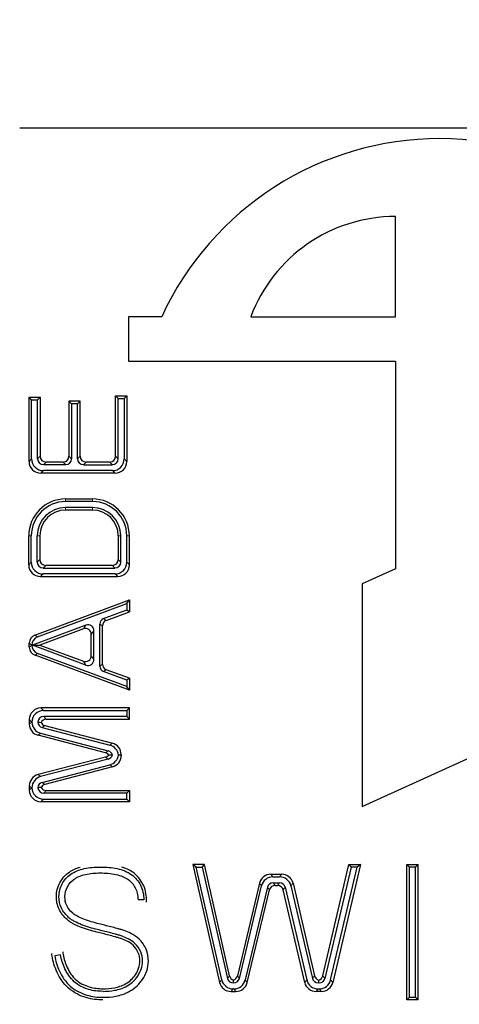
# Model space of a CAD drawing. Units: millimetres. Extents: x 0 to 210, y 0 to 297.
# Drawn here: x 46 to 47, y 251 to 253 of the extents above; entities that cross this region are included whole.
import ezdxf

# ---------------------------------------------------------------- set-up
doc = ezdxf.new("R2010")
doc.units = ezdxf.units.MM

msp = doc.modelspace()

# ---------------------------------------------------------------- linework, layer by layer
at = {"color": 7, "linetype": 'Continuous', "lineweight": 25}
for p, q in [((47.33434, 252.57735), (46.35139, 252.57735)), ((46.85787, 252.32331), (46.85787, 252.45831)), ((46.49787, 252.32331), (46.49787, 252.26331)), ((46.54287, 252.32331), (46.49787, 252.32331)), ((46.66287, 252.32331), (46.85787, 252.32331)), ((46.49787, 252.26331), (46.85787, 252.26331)), ((46.85787, 252.26331), (46.85787, 251.98377)), ((46.36401, 252.12818), (46.36401, 252.21484)), ((46.36753, 252.21131), (46.36401, 252.21484)), ((46.36401, 252.21484), (46.37906, 252.21484)), ((46.37553, 252.21131), (46.37906, 252.21484)), ((46.37906, 252.21484), (46.37906, 252.13535)), ((46.48067, 252.13535), (46.48067, 252.21663)), ((46.4842, 252.21311), (46.48067, 252.21663)), ((46.48067, 252.21663), (46.49573, 252.21663)), ((46.4842, 252.13182), (46.4842, 252.21311)), ((46.4842, 252.21311), (46.4922, 252.21311)), ((46.4922, 252.21311), (46.49573, 252.21663)), ((46.4922, 252.21311), (46.4922, 252.1317)), ((46.49573, 252.21663), (46.49573, 252.12818)), ((46.36753, 252.1317), (46.36753, 252.21131)), ((46.36753, 252.21131), (46.37553, 252.21131)), ((46.37553, 252.13182), (46.37553, 252.21131)), ((46.42138, 252.20593), (46.41785, 252.20945)), ((46.4329, 252.20945), (46.41785, 252.20945)), ((46.41785, 252.20945), (46.41785, 252.13535)), ((46.42938, 252.20593), (46.42138, 252.20593)), ((46.42138, 252.20593), (46.42138, 252.13182)), ((46.42938, 252.20593), (46.4329, 252.20945)), ((46.42938, 252.13182), (46.42938, 252.20593)), ((46.4329, 252.13535), (46.4329, 252.20945)), ((46.4135, 252.12394), (46.38341, 252.12394)), ((46.40997, 252.12747), (46.38694, 252.12747)), ((46.43726, 252.12394), (46.47632, 252.12394)), ((46.47279, 252.12747), (46.44078, 252.12747)), ((46.47997, 252.11242), (46.37976, 252.11242)), ((46.47644, 252.11594), (46.38329, 252.11594)), ((46.41323, 252.07775), (46.44956, 252.07775)), ((46.44956, 252.07423), (46.41323, 252.07423)), ((46.44956, 252.06623), (46.41323, 252.06623)), ((46.44956, 252.0627), (46.41323, 252.0627)), ((46.36355, 251.98894), (46.36355, 252.02808)), ((46.36708, 251.99247), (46.36708, 252.02808)), ((46.37508, 251.99259), (46.37508, 252.02808)), ((46.37861, 252.02808), (46.37861, 251.99612)), ((46.48419, 252.02808), (46.48419, 251.99612)), ((46.48771, 251.99259), (46.48771, 252.02808)), ((46.49571, 251.99247), (46.49571, 252.02808)), ((46.49924, 251.98894), (46.49924, 252.02808)), ((46.47631, 251.98824), (46.38649, 251.98824)), ((46.37931, 251.97319), (46.48348, 251.97319)), ((46.47996, 251.97671), (46.38284, 251.97671)), ((46.38296, 251.98471), (46.47983, 251.98471)), ((46.85787, 251.98377), (46.81287, 251.96331)), ((46.81287, 251.96331), (46.81287, 251.66331)), ((46.37201, 251.89435), (46.49924, 251.94186)), ((46.37554, 251.89191), (46.49571, 251.93677)), ((46.49571, 251.93677), (46.49924, 251.94186)), ((46.49571, 251.93677), (46.49571, 251.92823)), ((46.49924, 251.94186), (46.49924, 251.92579)), ((46.46448, 251.91657), (46.49571, 251.92823)), ((46.46801, 251.91413), (46.49924, 251.92579)), ((46.49571, 251.92823), (46.49924, 251.92579)), ((46.44072, 251.9077), (46.36847, 251.88073)), ((46.45936, 251.85258), (46.45936, 251.90919)), ((46.46288, 251.85503), (46.46288, 251.90675)), ((46.4372, 251.90262), (46.37859, 251.88074)), ((46.44783, 251.86643), (46.44783, 251.89524)), ((46.45136, 251.86137), (46.45136, 251.90032)), ((46.36433, 251.87819), (46.36433, 251.88328)), ((46.36786, 251.88065), (46.36786, 251.88084)), ((46.36847, 251.88073), (46.37859, 251.88074)), ((46.44075, 251.85398), (46.36847, 251.88073)), ((46.37859, 251.88074), (46.43722, 251.85904)), ((46.49924, 251.82004), (46.37205, 251.86711)), ((46.49571, 251.82511), (46.37557, 251.86957)), ((46.49571, 251.83364), (46.4645, 251.84519)), ((46.49924, 251.83609), (46.46803, 251.84764)), ((46.49924, 251.83609), (46.49571, 251.83364)), ((46.49571, 251.83364), (46.49571, 251.82511)), ((46.49924, 251.83609), (46.49924, 251.82004)), ((46.49924, 251.82004), (46.49571, 251.82511)), ((46.49924, 251.79615), (46.38009, 251.79615)), ((46.38361, 251.79262), (46.49571, 251.79262)), ((46.49571, 251.79262), (46.49924, 251.79615)), ((46.49571, 251.79262), (46.49571, 251.78462)), ((46.49924, 251.78109), (46.49924, 251.79615)), ((46.36433, 251.78039), (46.36433, 251.77452)), ((46.49571, 251.78462), (46.38373, 251.78462)), ((46.38726, 251.78109), (46.49924, 251.78109)), ((46.49571, 251.78462), (46.49924, 251.78109)), ((46.37964, 251.762), (46.47076, 251.73823)), ((46.38175, 251.76971), (46.47287, 251.74594)), ((46.38527, 251.77244), (46.4764, 251.74867)), ((46.46724, 251.7355), (46.37611, 251.75927)), ((46.81287, 251.66331), (46.97787, 251.73831)), ((46.46723, 251.72999), (46.37614, 251.70632)), ((46.47076, 251.72726), (46.37966, 251.7036)), ((46.48818, 251.73342), (46.48818, 251.73206)), ((46.38177, 251.69588), (46.47286, 251.71954)), ((46.47638, 251.71681), (46.38529, 251.69315)), ((46.36434, 251.69107), (46.36434, 251.68557)), ((46.49571, 251.68134), (46.38375, 251.68134)), ((46.38727, 251.68486), (46.49924, 251.68486)), ((46.49924, 251.68486), (46.49571, 251.68134)), ((46.49571, 251.67334), (46.49571, 251.68134)), ((46.49924, 251.68486), (46.49924, 251.66981)), ((46.49924, 251.66981), (46.3801, 251.66981)), ((46.38362, 251.67334), (46.49571, 251.67334)), ((46.49571, 251.67334), (46.49924, 251.66981)), ((46.45991, 251.58181), (46.46084, 251.58181)), ((46.58935, 251.58181), (46.58494, 251.58534)), ((46.60037, 251.58534), (46.58494, 251.58534)), ((46.58494, 251.58534), (46.6209, 251.4264)), ((46.62372, 251.42992), (46.58935, 251.58181)), ((46.58935, 251.58181), (46.59755, 251.58181)), ((46.59755, 251.58181), (46.60037, 251.58534)), ((46.59755, 251.58181), (46.6315, 251.43179)), ((46.63432, 251.43531), (46.60037, 251.58534)), ((46.76, 251.43525), (46.79527, 251.58534)), ((46.79806, 251.58181), (46.7628, 251.43172)), ((46.77056, 251.4298), (46.80628, 251.58181)), ((46.81073, 251.58534), (46.77336, 251.42627)), ((46.79527, 251.58534), (46.79806, 251.58181)), ((46.79527, 251.58534), (46.81073, 251.58534)), ((46.80628, 251.58181), (46.79806, 251.58181)), ((46.81073, 251.58534), (46.80628, 251.58181)), ((46.87334, 251.40279), (46.87334, 251.58534)), ((46.87334, 251.58534), (46.87687, 251.58181)), ((46.87334, 251.58534), (46.88839, 251.58534)), ((46.87687, 251.40631), (46.87687, 251.58181)), ((46.88487, 251.58181), (46.87687, 251.58181)), ((46.88487, 251.58181), (46.88839, 251.58534)), ((46.88487, 251.40631), (46.88487, 251.58181)), ((46.88839, 251.40279), (46.88839, 251.58534)), ((46.69, 251.57209), (46.70455, 251.57209)), ((46.69278, 251.56856), (46.70175, 251.56856)), ((46.67467, 251.56), (46.64482, 251.43522)), ((46.6476, 251.43169), (46.67746, 251.55647)), ((46.68521, 251.55452), (46.65536, 251.42974)), ((46.65814, 251.42621), (46.688, 251.55099)), ((46.69288, 251.56056), (46.70165, 251.56056)), ((46.69566, 251.55704), (46.69885, 251.55704)), ((46.73559, 251.4263), (46.70652, 251.55095)), ((46.70932, 251.55447), (46.73838, 251.42983)), ((46.71709, 251.55638), (46.74615, 251.43174)), ((46.71989, 251.55991), (46.74895, 251.43526)), ((46.51888, 251.53773), (46.51088, 251.5374)), ((46.40655, 251.46357), (46.39865, 251.46229)), ((46.64003, 251.41765), (46.63909, 251.41765)), ((46.75373, 251.41765), (46.75522, 251.41765)), ((46.75513, 251.42565), (46.75383, 251.42565)), ((46.63627, 251.41412), (46.64281, 251.41412)), ((46.75802, 251.41412), (46.75093, 251.41412)), ((46.87687, 251.40631), (46.87334, 251.40279)), ((46.88839, 251.40279), (46.87334, 251.40279)), ((46.87687, 251.40631), (46.88487, 251.40631)), ((46.88487, 251.40631), (46.88839, 251.40279))]:
    msp.add_line(p, q, dxfattribs=at)
at = {"color": 7, "linetype": 'Continuous', "lineweight": 18}
for p, q in [((46.37553, 252.13182), (46.37906, 252.13535)), ((46.41785, 252.13535), (46.42138, 252.13182)), ((46.42938, 252.13182), (46.4329, 252.13535)), ((46.48067, 252.13535), (46.4842, 252.13182)), ((46.36401, 252.12818), (46.36753, 252.1317)), ((46.38694, 252.12747), (46.38341, 252.12394)), ((46.4135, 252.12394), (46.40997, 252.12747)), ((46.44078, 252.12747), (46.43726, 252.12394)), ((46.47632, 252.12394), (46.47279, 252.12747)), ((46.4922, 252.1317), (46.49573, 252.12818)), ((46.38329, 252.11594), (46.37976, 252.11242)), ((46.47997, 252.11242), (46.47644, 252.11594)), ((46.41323, 252.07423), (46.41323, 252.07775)), ((46.41323, 252.06623), (46.41323, 252.0627)), ((46.44956, 252.07423), (46.44956, 252.07775)), ((46.44956, 252.06623), (46.44956, 252.0627)), ((46.36708, 252.02808), (46.36355, 252.02808)), ((46.37508, 252.02808), (46.37861, 252.02808)), ((46.48771, 252.02808), (46.48419, 252.02808)), ((46.49571, 252.02808), (46.49924, 252.02808)), ((46.36355, 251.98894), (46.36708, 251.99247)), ((46.37508, 251.99259), (46.37861, 251.99612)), ((46.38649, 251.98824), (46.38296, 251.98471)), ((46.47983, 251.98471), (46.47631, 251.98824)), ((46.48419, 251.99612), (46.48771, 251.99259)), ((46.49571, 251.99247), (46.49924, 251.98894)), ((46.38284, 251.97671), (46.37931, 251.97319)), ((46.48348, 251.97319), (46.47996, 251.97671)), ((46.4372, 251.90262), (46.44072, 251.9077)), ((46.46288, 251.90675), (46.45936, 251.90919)), ((46.46448, 251.91657), (46.46801, 251.91413)), ((46.37201, 251.89435), (46.37554, 251.89191)), ((46.45136, 251.90032), (46.44783, 251.89524)), ((46.36786, 251.88084), (46.36433, 251.88328)), ((46.36433, 251.87819), (46.36786, 251.88065)), ((46.37557, 251.86957), (46.37205, 251.86711)), ((46.44075, 251.85398), (46.43722, 251.85904)), ((46.44783, 251.86643), (46.45136, 251.86137)), ((46.45936, 251.85258), (46.46288, 251.85503)), ((46.46803, 251.84764), (46.4645, 251.84519)), ((46.38009, 251.79615), (46.38361, 251.79262)), ((46.36764, 251.77708), (46.36433, 251.78039)), ((46.36433, 251.77452), (46.36764, 251.77708)), ((46.38373, 251.78462), (46.38726, 251.78109)), ((46.37964, 251.762), (46.37611, 251.75927)), ((46.38527, 251.77244), (46.38175, 251.76971)), ((46.47287, 251.74594), (46.4764, 251.74867)), ((46.46724, 251.7355), (46.47076, 251.73823)), ((46.47076, 251.72726), (46.46723, 251.72999)), ((46.48818, 251.73342), (46.4873, 251.73274)), ((46.4873, 251.73274), (46.48818, 251.73206)), ((46.47638, 251.71681), (46.47286, 251.71954)), ((46.37614, 251.70632), (46.37966, 251.7036)), ((46.38177, 251.69588), (46.38529, 251.69315)), ((46.36745, 251.68867), (46.36434, 251.69107)), ((46.36434, 251.68557), (46.36745, 251.68867)), ((46.38727, 251.68486), (46.38375, 251.68134)), ((46.38362, 251.67334), (46.3801, 251.66981)), ((46.69, 251.57209), (46.69278, 251.56856)), ((46.70175, 251.56856), (46.70455, 251.57209)), ((46.67746, 251.55647), (46.67467, 251.56)), ((46.688, 251.55099), (46.68521, 251.55452)), ((46.69288, 251.56056), (46.69566, 251.55704)), ((46.69885, 251.55704), (46.70165, 251.56056)), ((46.70932, 251.55447), (46.70652, 251.55095)), ((46.71989, 251.55991), (46.71709, 251.55638)), ((46.6209, 251.4264), (46.62372, 251.42992)), ((46.6315, 251.43179), (46.63432, 251.43531)), ((46.64482, 251.43522), (46.6476, 251.43169)), ((46.65536, 251.42974), (46.65814, 251.42621)), ((46.73559, 251.4263), (46.73838, 251.42983)), ((46.74615, 251.43174), (46.74895, 251.43526)), ((46.76, 251.43525), (46.7628, 251.43172)), ((46.77056, 251.4298), (46.77336, 251.42627)), ((46.63909, 251.41765), (46.63627, 251.41412)), ((46.64281, 251.41412), (46.64003, 251.41765)), ((46.75373, 251.41765), (46.75093, 251.41412)), ((46.75448, 251.42647), (46.75383, 251.42565)), ((46.75513, 251.42565), (46.75448, 251.42647)), ((46.75802, 251.41412), (46.75522, 251.41765))]:
    msp.add_line(p, q, dxfattribs=at)
at = {"color": 7, "linetype": 'Continuous', "lineweight": 25}
for centre, radius, start, end in [((53.38921, 240.83418), 11.88932, 54.747089, 125.252911), ((53.38921, 240.83418), 11.77124, 54.850905, 125.149095), ((53.38921, 240.83418), 11.75, 53.862226, 126.137774), ((46.91787, 252.15034), 0.41297, 24.76151, 155.23849), ((46.85787, 252.24998), 0.20833, 90, 159.39031), ((46.41323, 252.02808), 0.04968, 90, 180), ((46.41323, 252.02808), 0.04615, 90, 180), ((46.41323, 252.02808), 0.03815, 90, 180), ((46.44956, 252.02808), 0.04968, 0, 90), ((46.44956, 252.02808), 0.04615, 0, 90), ((46.44956, 252.02808), 0.03815, 0, 90), ((46.41323, 252.02808), 0.03463, 90, 180), ((46.44956, 252.02808), 0.03463, 0, 90)]:
    msp.add_arc(centre, radius, start, end, dxfattribs=at)
for centre, major_axis, ratio, start_param, end_param in [((46.38718, 252.13559), (-0.00583, -0.00583), 0.9702875, 5.5128663, 7.0535043), ((46.40973, 252.13559), (-0.00583, 0.00583), 0.9702875, 2.3712736, 3.9119117), ((46.44103, 252.13559), (0.00583, 0.00583), 0.9702875, 2.3712736, 3.9119117), ((46.47255, 252.13559), (0.00583, -0.00583), 0.9702875, 5.5128663, 7.0535043), ((46.38025, 252.12867), (-0.01166, -0.01166), 0.9702875, 5.5128663, 7.0535043), ((46.38378, 252.13219), (-0.01166, -0.01166), 0.9702875, 5.5128663, 7.0535043), ((46.38366, 252.13207), (-0.00583, -0.00583), 0.9702875, 5.5128663, 7.0535043), ((46.41325, 252.13207), (-0.00583, 0.00583), 0.9702875, 2.3712736, 3.9119117), ((46.4375, 252.13207), (0.00583, 0.00583), 0.9702875, 2.3712736, 3.9119117), ((46.47608, 252.13207), (0.00583, -0.00583), 0.9702875, 5.5128663, 7.0535043), ((46.47595, 252.13219), (0.01166, -0.01166), 0.9702875, 5.5128663, 7.0535043), ((46.47948, 252.12867), (0.01166, -0.01166), 0.9702875, 5.5128663, 7.0535043), ((46.3798, 251.98943), (-0.01166, -0.01166), 0.9702875, 5.5128663, 7.0535043), ((46.38333, 251.99296), (-0.01166, -0.01166), 0.9702875, 5.5128663, 7.0535043), ((46.3832, 251.99284), (-0.00583, -0.00583), 0.9702875, 5.5128663, 7.0535043), ((46.38673, 251.99636), (-0.00583, -0.00583), 0.9702875, 5.5128663, 7.0535043), ((46.47606, 251.99636), (0.00583, -0.00583), 0.9702875, 5.5128663, 7.0535043), ((46.47959, 251.99284), (0.00583, -0.00583), 0.9702875, 5.5128663, 7.0535043), ((46.47947, 251.99296), (0.01166, -0.01166), 0.9702875, 5.5128663, 7.0535043), ((46.48299, 251.98943), (0.01166, -0.01166), 0.9702875, 5.5128663, 7.0535043), ((46.44323, 251.89997), (-0.00477, -0.00688), 0.9553611, 2.1990838, 4.0841015), ((46.46748, 251.90902), (0.00672, -0.00467), 0.9777322, 2.5453672, 3.7378181), ((46.47101, 251.90658), (0.00672, -0.00467), 0.9777322, 2.5453672, 3.7378181), ((46.37651, 251.88303), (-0.01008, 0.007), 0.9777322, 5.6869599, 6.8794107), ((46.43971, 251.89489), (-0.00477, -0.00688), 0.9553611, 2.1990838, 4.0841015), ((46.38004, 251.88058), (-0.01008, 0.007), 0.9777322, 5.6869599, 6.8794107), ((46.38004, 251.88091), (-0.01007, -0.00701), 0.9776886, 5.6855382, 6.8808324), ((46.37651, 251.87845), (-0.01007, -0.00701), 0.9776886, 5.6855382, 6.8808324), ((46.43971, 251.86679), (0.00478, -0.00687), 0.9555352, 5.3420657, 7.2243049), ((46.44323, 251.86172), (0.00478, -0.00687), 0.9555352, 5.3420657, 7.2243049), ((46.47101, 251.8552), (-0.00672, -0.00468), 0.9776886, 5.6855382, 6.8808324), ((46.46748, 251.85275), (-0.00672, -0.00468), 0.9776886, 5.6855382, 6.8808324), ((46.38058, 251.7799), (-0.01166, 0.01166), 0.9702875, 5.5128663, 7.0535043), ((46.3841, 251.77637), (-0.01166, 0.01166), 0.9702875, 5.5128663, 7.0417047), ((46.38058, 251.7749), (-0.01297, -0.01002), 0.9760625, 5.6370538, 6.9293168), ((46.3834, 251.77708), (0.02412, -0.00154), 0.0547076, 4.0041637, 4.0159634), ((46.3841, 251.77762), (-0.01297, -0.01002), 0.9760625, 5.6488535, 6.9293168), ((46.38398, 251.7765), (-0.00583, 0.00583), 0.9702875, 5.5128663, 7.0165769), ((46.38398, 251.77753), (-0.00649, -0.00501), 0.9760625, 5.6739813, 6.9293168), ((46.3834, 251.77708), (0.01206, -0.00077), 0.0547076, 4.0410912, 4.443712), ((46.38751, 251.77297), (-0.00583, 0.00583), 0.9702875, 5.5128663, 6.6139561), ((46.38751, 251.78025), (-0.00649, -0.00501), 0.9760625, 6.0766021, 6.9293168), ((46.47193, 251.73304), (0.01297, 0.01002), 0.9760625, 5.6370538, 6.9293168), ((46.465, 251.72769), (0.00649, 0.00501), 0.9760625, 0.0070159, 0.6461315), ((46.46853, 251.73041), (0.00649, 0.00501), 0.9760625, 5.9062653, 6.9293168), ((46.46841, 251.73032), (0.01297, 0.01002), 0.9760625, 5.7643303, 6.9293168), ((46.465, 251.7378), (0.00648, -0.00501), 0.9760441, 5.6365484, 6.2766749), ((46.46853, 251.73507), (0.00648, -0.00501), 0.9760441, 5.6365484, 6.6606108), ((46.47154, 251.73274), (0.01308, 0), 0.0001954, 1.1936236, 1.5775595), ((46.46841, 251.73517), (0.01297, -0.01003), 0.9760441, 5.6365484, 6.8025457), ((46.47193, 251.73244), (0.01297, -0.01003), 0.9760441, 5.6365484, 6.9298222), ((46.47154, 251.73274), (0.02616, -0.00001), 0.0001954, 0.9244121, 1.0516886), ((46.38059, 251.69069), (-0.01297, 0.01003), 0.9760441, 5.6365484, 6.9298222), ((46.38411, 251.68797), (-0.01297, 0.01003), 0.9760441, 5.6365484, 6.906727), ((46.38399, 251.68806), (-0.00648, 0.00501), 0.9760441, 5.6365484, 6.8702555), ((46.38059, 251.68606), (-0.01166, -0.01166), 0.9702875, 5.5128663, 7.0535043), ((46.3832, 251.68867), (0.02412, 0.00153), 0.0545129, 2.2561791, 2.2792743), ((46.38411, 251.68958), (-0.01166, -0.01166), 0.9702875, 5.5359615, 7.0535043), ((46.3832, 251.68867), (0.01206, 0.00077), 0.0545129, 1.8140848, 2.2197076), ((46.38399, 251.68946), (-0.00583, -0.00583), 0.9702875, 5.5724329, 7.0535043), ((46.38752, 251.68534), (-0.00648, 0.00501), 0.9760441, 5.6365484, 6.4646327), ((46.38752, 251.69299), (-0.00583, -0.00583), 0.9702875, 5.9780558, 7.0535043), ((46.69039, 251.55584), (-0.01016, 0.01287), 0.975694, 5.6271501, 6.9392205), ((46.69317, 251.55232), (-0.01016, 0.01287), 0.975694, 5.6271501, 6.9392205), ((46.70136, 251.55232), (0.0102, 0.01285), 0.9755861, 5.6243177, 6.9420529), ((46.70416, 251.55584), (0.0102, 0.01285), 0.9755861, 5.6243177, 6.9420529), ((46.69307, 251.55244), (-0.00508, 0.00644), 0.975694, 5.6271501, 6.9392205), ((46.69585, 251.54891), (-0.00508, 0.00644), 0.975694, 5.6271501, 6.9392205), ((46.69866, 251.54891), (0.0051, 0.00642), 0.9755861, 5.6243177, 6.9420529), ((46.70146, 251.55244), (0.0051, 0.00642), 0.9755861, 5.6243177, 6.9420529), ((46.63948, 251.43389), (-0.01024, -0.01281), 0.975464, 5.6211456, 6.945225), ((46.63938, 251.43377), (-0.00512, -0.00641), 0.975464, 5.6211456, 6.9916181), ((46.6422, 251.4373), (-0.00512, -0.00641), 0.975464, 5.6211456, 6.6390314), ((46.63974, 251.43377), (0.00508, -0.00644), 0.975694, 5.580757, 6.9392205), ((46.63956, 251.434), (0.00004, 0.01287), 0.0023837, 4.0069584, 4.3595452), ((46.63696, 251.4373), (0.00508, -0.00644), 0.975694, 5.9333438, 6.9392205), ((46.63965, 251.43389), (0.01016, -0.01287), 0.975694, 5.6271501, 6.9392205), ((46.75412, 251.43389), (-0.0102, -0.01285), 0.9755861, 5.6243177, 6.9420529), ((46.75402, 251.43377), (-0.0051, -0.00642), 0.9755861, 5.6243177, 6.9420529), ((46.75682, 251.4373), (-0.0051, -0.00642), 0.9755861, 5.6243177, 6.6721673), ((46.75214, 251.4373), (0.00509, -0.00643), 0.9756184, 5.895047, 6.9412092), ((46.75448, 251.43434), (0.00001, 0.01288), 0.0003345, 4.0539432, 4.3238288), ((46.75493, 251.43377), (0.00509, -0.00643), 0.9756184, 5.6251614, 6.9412092), ((46.75484, 251.43389), (0.01018, -0.01285), 0.9756184, 5.6251614, 6.9412092), ((46.63666, 251.43037), (-0.01024, -0.01281), 0.975464, 5.6211456, 6.945225), ((46.64243, 251.43037), (0.01016, -0.01287), 0.975694, 5.6271501, 6.9392205), ((46.75132, 251.43037), (-0.0102, -0.01285), 0.9755861, 5.6243177, 6.9420529), ((46.75763, 251.43037), (0.01018, -0.01285), 0.9756184, 5.6251614, 6.9412092)]:
    msp.add_ellipse(centre, major_axis=major_axis, ratio=ratio, start_param=start_param, end_param=end_param, dxfattribs=at)
for points, knots in [([(46.40084, 251.54195), (46.40079, 251.54858), (46.40256, 251.55501), (46.40852, 251.56632), (46.41285, 251.57127), (46.42267, 251.57799), (46.42755, 251.58021), (46.43286, 251.58181)], [0.00033794, 0.00033794, 0.00033794, 0.00033794, 0.25, 0.25, 0.5, 0.5, 0.69281642, 0.69281642, 0.69281642, 0.69281642]), ([(46.40437, 251.54195), (46.40432, 251.54792), (46.40593, 251.55384), (46.41139, 251.5642), (46.4153, 251.56868), (46.42547, 251.57564), (46.43162, 251.5781), (46.44532, 251.58118), (46.4528, 251.58178), (46.45991, 251.58181)], [0, 0, 0, 0, 0.25, 0.25, 0.5, 0.5, 0.75, 0.75, 1, 1, 1, 1]), ([(46.46084, 251.58181), (46.46822, 251.58178), (46.47596, 251.5811), (46.49009, 251.57806), (46.49644, 251.5756), (46.50721, 251.56798), (46.51149, 251.56292), (46.51576, 251.55447), (46.51683, 251.55148), (46.51831, 251.54483), (46.51873, 251.54121), (46.51888, 251.53773)], [0.01010644, 0.01010644, 0.01010644, 0.01010644, 0.25, 0.25, 0.5, 0.5, 0.75, 0.75, 0.875, 0.875, 1, 1, 1, 1]), ([(46.52255, 251.53435), (46.5225, 251.53553), (46.52245, 251.5367), (46.5224, 251.53788), (46.52225, 251.54154), (46.52181, 251.54534), (46.52022, 251.55251), (46.51904, 251.55581), (46.51437, 251.56503), (46.50973, 251.57051), (46.49931, 251.57789), (46.49418, 251.58019), (46.48859, 251.58181)], [0.30613003, 0.30613003, 0.30613003, 0.30613003, 0.34621181, 0.34621181, 0.34621181, 0.47121181, 0.47121181, 0.59621181, 0.59621181, 0.84621181, 0.84621181, 1.04008178, 1.04008178, 1.04008178, 1.04008178]), ([(46.41237, 251.54195), (46.41233, 251.54642), (46.41357, 251.55116), (46.41787, 251.55935), (46.42084, 251.56276), (46.42892, 251.56831), (46.43414, 251.57046), (46.44627, 251.57319), (46.45326, 251.57378), (46.45994, 251.57381)], [0, 0, 0, 0, 0.25, 0.25, 0.5, 0.5, 0.75, 0.75, 1, 1, 1, 1]), ([(46.45994, 251.57381), (46.4671, 251.57384), (46.47473, 251.57318), (46.48765, 251.5704), (46.49291, 251.5683), (46.50148, 251.56222), (46.50494, 251.55814), (46.50833, 251.55145), (46.50915, 251.54916), (46.51037, 251.54368), (46.51076, 251.54045), (46.51088, 251.5374)], [0, 0, 0, 0, 0.25, 0.25, 0.5, 0.5, 0.75, 0.75, 0.875, 0.875, 1, 1, 1, 1]), ([(46.41532, 251.51091), (46.41531, 251.51092), (46.4153, 251.51093), (46.41529, 251.51094), (46.41108, 251.51475), (46.40712, 251.51941), (46.40181, 251.53049), (46.4008, 251.53637), (46.40084, 251.54195)], [-0.0011664, -0.0011664, -0.0011664, -0.0011664, 0, 0, 0, 0.5, 0.5, 0.9992058, 0.9992058, 0.9992058, 0.9992058]), ([(46.41766, 251.51356), (46.41371, 251.51713), (46.41003, 251.52149), (46.40525, 251.53147), (46.40433, 251.53679), (46.40437, 251.54195)], [0, 0, 0, 0, 0.5, 0.5, 1, 1, 1, 1]), ([(46.42296, 251.51955), (46.4196, 251.52259), (46.4166, 251.52628), (46.41306, 251.53372), (46.41233, 251.53776), (46.41237, 251.54195)], [0, 0, 0, 0, 0.5, 0.5, 1, 1, 1, 1]), ([(46.45547, 251.4941), (46.44807, 251.49582), (46.44056, 251.49808), (46.43006, 251.50221), (46.42668, 251.5037), (46.42218, 251.50609), (46.42075, 251.50692), (46.41867, 251.5083), (46.41799, 251.50878), (46.41664, 251.50981), (46.41593, 251.51039), (46.41535, 251.51089), (46.41534, 251.5109), (46.41533, 251.5109), (46.41532, 251.51091)], [0.00120682, 0.00120682, 0.00120682, 0.00120682, 0.5, 0.5, 0.75, 0.75, 0.875, 0.875, 0.9375, 0.9375, 1, 1, 1, 1.00108068, 1.00108068, 1.00108068, 1.00108068]), ([(46.45632, 251.49752), (46.44905, 251.49921), (46.44168, 251.50143), (46.43144, 251.50545), (46.42817, 251.50691), (46.42391, 251.50916), (46.42258, 251.50993), (46.42068, 251.5112), (46.42006, 251.51164), (46.41884, 251.51256), (46.41818, 251.5131), (46.41766, 251.51356)], [0, 0, 0, 0, 0.5, 0.5, 0.75, 0.75, 0.875, 0.875, 0.9375, 0.9375, 1, 1, 1, 1]), ([(46.45826, 251.50529), (46.45471, 251.50611), (46.4513, 251.50702), (46.44445, 251.5091), (46.44109, 251.51026), (46.43469, 251.51277), (46.43165, 251.51412), (46.42667, 251.51675), (46.4248, 251.51796), (46.42296, 251.51955)], [0, 0, 0, 0, 0.25, 0.25, 0.5, 0.5, 0.75, 0.75, 1, 1, 1, 1]), ([(46.48935, 251.48862), (46.48785, 251.48915), (46.48608, 251.48968), (46.48308, 251.49056), (46.4819, 251.4909), (46.47806, 251.49197), (46.4751, 251.49275), (46.46669, 251.49491), (46.46168, 251.4961), (46.45632, 251.49752)], [0, 0, 0, 0, 0.125, 0.125, 0.25, 0.25, 0.5, 0.5, 1, 1, 1, 1]), ([(46.49207, 251.49615), (46.49033, 251.49676), (46.48839, 251.49734), (46.48533, 251.49824), (46.4841, 251.49859), (46.48011, 251.49971), (46.47709, 251.5005), (46.46853, 251.50269), (46.46358, 251.50387), (46.45826, 251.50529)], [0, 0, 0, 0, 0.125, 0.125, 0.25, 0.25, 0.5, 0.5, 1, 1, 1, 1]), ([(46.52487, 251.45504), (46.52495, 251.46032), (46.52412, 251.46569), (46.51958, 251.47615), (46.51606, 251.481), (46.50842, 251.48835), (46.50445, 251.49063), (46.49791, 251.49391), (46.49503, 251.49505), (46.49207, 251.49615)], [0, 0, 0, 0, 0.25, 0.25, 0.5, 0.5, 0.75, 0.75, 1, 1, 1, 1]), ([(46.48815, 251.48531), (46.48678, 251.48579), (46.48507, 251.4863), (46.4821, 251.48717), (46.48093, 251.48751), (46.47715, 251.48857), (46.47421, 251.48934), (46.46586, 251.49148), (46.46086, 251.49267), (46.45547, 251.4941)], [0.0007351, 0.0007351, 0.0007351, 0.0007351, 0.125, 0.125, 0.25, 0.25, 0.5, 0.5, 0.99836598, 0.99836598, 0.99836598, 0.99836598]), ([(46.51334, 251.45514), (46.51334, 251.45515), (46.51334, 251.45516), (46.51334, 251.45517), (46.5134, 251.45916), (46.51282, 251.46275), (46.50978, 251.46981), (46.50695, 251.47376), (46.50163, 251.4789), (46.49885, 251.48054), (46.49329, 251.48334), (46.491, 251.48425), (46.48815, 251.48531)], [-0.00059863, -0.00059863, -0.00059863, -0.00059863, 0, 0, 0, 0.25, 0.25, 0.5, 0.5, 0.75, 0.75, 0.99926602, 0.99926602, 0.99926602, 0.99926602]), ([(46.51687, 251.45511), (46.51694, 251.45949), (46.51629, 251.46362), (46.51279, 251.47174), (46.50976, 251.47595), (46.50372, 251.48179), (46.50058, 251.48362), (46.49472, 251.48657), (46.49225, 251.48755), (46.48935, 251.48862)], [0, 0, 0, 0, 0.25, 0.25, 0.5, 0.5, 0.75, 0.75, 1, 1, 1, 1]), ([(46.46364, 251.40279), (46.46364, 251.40279), (46.46364, 251.40279), (46.46363, 251.40279), (46.45629, 251.40282), (46.44879, 251.40347), (46.43284, 251.40831), (46.42439, 251.41241), (46.41025, 251.42484), (46.40526, 251.43258), (46.39833, 251.44724), (46.39636, 251.4544), (46.39517, 251.46172), (46.39498, 251.46288), (46.39479, 251.46404), (46.3946, 251.46521)], [-0.0396052, -0.0396052, -0.0396052, -0.0396052, -0.0395854, -0.0395854, -0.0395854, 0.2104146, 0.2104146, 0.4604146, 0.4604146, 0.7104146, 0.7104146, 0.9604146, 0.9604146, 0.9604146, 1.0000198, 1.0000198, 1.0000198, 1.0000198]), ([(46.39865, 251.46229), (46.3998, 251.4552), (46.40167, 251.44842), (46.40829, 251.43441), (46.41305, 251.42707), (46.42624, 251.41548), (46.43428, 251.41156), (46.44941, 251.40697), (46.45648, 251.40634), (46.46365, 251.40631), (46.46365, 251.40631), (46.46366, 251.40631), (46.46366, 251.40631)], [0, 0, 0, 0, 0.25, 0.25, 0.5, 0.5, 0.75, 0.75, 1, 1, 1, 1.0001129, 1.0001129, 1.0001129, 1.0001129]), ([(46.46371, 251.41431), (46.45696, 251.41434), (46.45082, 251.4149), (46.43756, 251.41892), (46.43044, 251.42244), (46.41945, 251.43209), (46.41518, 251.43856), (46.40926, 251.45109), (46.40761, 251.45703), (46.40655, 251.46357)], [0, 0, 0, 0, 0.24988063, 0.24988063, 0.49988063, 0.49988063, 0.74988063, 0.74988063, 0.99988063, 0.99988063, 0.99988063, 0.99988063]), ([(46.40946, 251.46762), (46.40965, 251.46646), (46.40984, 251.46529), (46.41003, 251.46413), (46.41105, 251.45784), (46.4126, 251.45227), (46.41822, 251.44039), (46.42227, 251.43431), (46.43227, 251.42552), (46.439, 251.42217), (46.45143, 251.4184), (46.45716, 251.41786), (46.46373, 251.41784)], [-0.0460556, -0.0460556, -0.0460556, -0.0460556, 0, 0, 0, 0.25, 0.25, 0.5, 0.5, 0.75, 0.75, 0.9999856, 0.9999856, 0.9999856, 0.9999856]), ([(46.46366, 251.40631), (46.46949, 251.40626), (46.47531, 251.40674), (46.48405, 251.40838), (46.48705, 251.40911), (46.49354, 251.41134), (46.49705, 251.41285), (46.50375, 251.41678), (46.50683, 251.41912), (46.51231, 251.42409), (46.51486, 251.42684), (46.51934, 251.43365), (46.52128, 251.43762), (46.52404, 251.44608), (46.52486, 251.45058), (46.52487, 251.45504)], [0.00013868, 0.00013868, 0.00013868, 0.00013868, 0.25, 0.25, 0.375, 0.375, 0.5, 0.5, 0.625, 0.625, 0.75, 0.75, 0.875, 0.875, 1, 1, 1, 1]), ([(46.46371, 251.41431), (46.46371, 251.41431), (46.46372, 251.41431), (46.46372, 251.41431), (46.46907, 251.41426), (46.47437, 251.4147), (46.48232, 251.4162), (46.48488, 251.41682), (46.49052, 251.41877), (46.49359, 251.4201), (46.49917, 251.42337), (46.50183, 251.42539), (46.50662, 251.42973), (46.50863, 251.43193), (46.51225, 251.43743), (46.51389, 251.44082), (46.5162, 251.44794), (46.51687, 251.45167), (46.51687, 251.45511)], [-0.0001507, -0.0001507, -0.0001507, -0.0001507, 0, 0, 0, 0.25, 0.25, 0.375, 0.375, 0.5, 0.5, 0.625, 0.625, 0.75, 0.75, 0.875, 0.875, 1, 1, 1, 1]), ([(46.46373, 251.41784), (46.46374, 251.41784), (46.46375, 251.41784), (46.46375, 251.41784), (46.46889, 251.41779), (46.47396, 251.41821), (46.48154, 251.41964), (46.48392, 251.42022), (46.48919, 251.42204), (46.49206, 251.42329), (46.49714, 251.42627), (46.49961, 251.42814), (46.5041, 251.43221), (46.50588, 251.43416), (46.50912, 251.43908), (46.51063, 251.44221), (46.51274, 251.44872), (46.51334, 251.45211), (46.51334, 251.45511), (46.51334, 251.45512), (46.51334, 251.45513), (46.51334, 251.45514)], [-0.0002929, -0.0002929, -0.0002929, -0.0002929, 0, 0, 0, 0.25, 0.25, 0.375, 0.375, 0.5, 0.5, 0.625, 0.625, 0.75, 0.75, 0.875, 0.875, 1, 1, 1, 1.0003989, 1.0003989, 1.0003989, 1.0003989])]:
    msp.add_open_spline(points, degree=3, knots=knots, dxfattribs=at)

doc.saveas('drawing.dxf')
